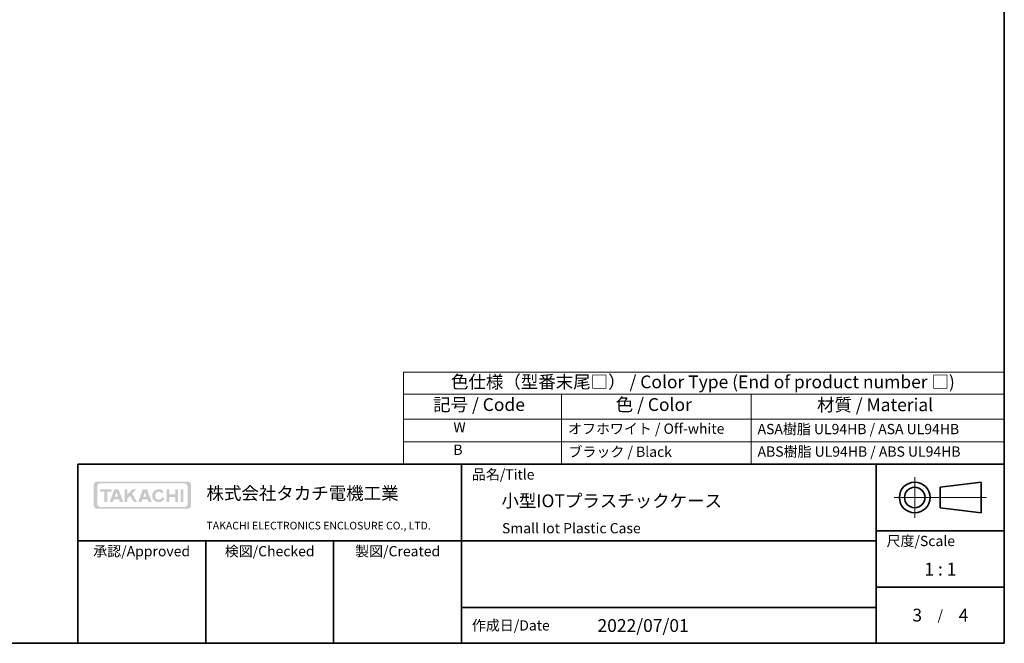
# Model space of a CAD drawing. Units: millimetres. Extents: x -497 to 967, y -38 to 243.
# Drawn here: x 373 to 566, y -38 to 84 of the extents above; entities that cross this region are included whole.
import ezdxf

# ---------------------------------------------------------------- set-up
doc = ezdxf.new("R2010")
doc.units = ezdxf.units.MM
for name, color, linetype, lineweight in [('Border (ISO)', 7, 'Continuous', 35), ('Hatch (ISO)', 1, 'Continuous', 18), ('Symbol (ISO)', 7, 'Continuous', 18), ('Title (ISO)', 7, 'Continuous', 35)]:
    doc.layers.add(name, color=color, linetype=linetype, lineweight=lineweight)
doc.styles.add('Note Text (TK)', font='txt')
doc.styles.add('Note Text (TK2)', font='txt')
doc.styles.add('文字スタイル67', font='arial.ttf')

# ---------------------------------------------------------------- blocks, each defined once
blk = doc.blocks.new('図面枠 tk図枠')
at = {"layer": 'Border (ISO)'}
for p in [(405.4999999999999, 289), (14.50000000000001, 8.000000000000007)]:
    blk.add_line(p, (405.4999999999999, 8.000000000000007), dxfattribs=at)
blk = doc.blocks.new('表題欄 tk表題欄')
at = {"layer": 'Hatch (ISO)'}
h = blk.add_hatch(color=256, dxfattribs=at)
edge = h.paths.add_edge_path(flags=0)
edge.add_arc((95.57537688673352, 236.2990653650367), 0.5958259999999996, 269.9999999999897, 360)
edge.add_line((96.17120288673351, 236.2990653650368), (96.17120288673348, 239.7107813650365))
edge.add_arc((95.5753768867335, 239.7107813650366), 0.5958259999999996, 0, 90.0000000000068)
edge.add_line((95.57537688673342, 240.3066073650366), (79.13710888673356, 240.3066073650366))
edge.add_arc((79.13710888673353, 239.7107813650366), 0.5958259999999996, 89.99999999999744, 180)
edge.add_line((78.54128288673353, 239.7107813650365), (78.54128288673331, 236.2990653650368))
edge.add_arc((79.13710888673332, 236.2990653650365), 0.5958259999999996, 180, 270.0000000000231)
edge.add_line((79.13710888673356, 235.7032393650365), (95.57537688673342, 235.7032393650367))
edge = h.paths.add_edge_path()
edge.add_line((77.83935088673357, 239.9556413650366), (77.83935088673357, 236.0542053650368))
edge.add_arc((78.54128288673346, 236.0542053650367), 0.7019319999998935, 180, 270.0000000000087)
edge.add_line((78.54128288673357, 235.3522733650368), (96.17120288673352, 235.3522733650368))
edge.add_arc((96.17120288673351, 236.0542053650367), 0.7019319999998921, 270, 360)
edge.add_line((96.8731348867334, 236.0542053650368), (96.87313488673352, 239.9556413650366))
edge.add_arc((96.1712028867336, 239.9556413650367), 0.7019319999998921, 0, 90.00000000000873)
edge.add_line((96.17120288673348, 240.6575733650367), (78.54128288673357, 240.6575733650366))
edge.add_arc((78.54128288673357, 239.9556413650366), 0.7019319999999984, 90, 180)
for points in [[(79.07181288673355, 239.1476033650369), (79.07181288673355, 238.6578833650367), (79.92066088673353, 238.6578833650367), (79.92066088673353, 236.6581933650368), (80.50832488673353, 236.6581933650368), (80.50832488673353, 238.6578833650367), (81.35717288673355, 238.6578833650367), (81.35717288673355, 239.1476033650369)], [(85.68407849525303, 236.6581933650368), (84.9434673993943, 237.8918698287545), (84.41792288673358, 237.3246628822781), (84.41792288673358, 236.6581933650368), (83.89555488673355, 236.6581933650368), (83.89555488673355, 239.1476033650369), (84.41792288673358, 239.1476033650369), (84.41792288673358, 238.0993979968839), (85.38913556809511, 239.1476033650369), (86.10696490847272, 239.1476033650369), (85.31925422435492, 238.2974470774499), (86.30334488673353, 236.6581933650368)], [(92.09142939614459, 239.1476033650369), (92.09142939614459, 236.6581933650368), (92.60971639614465, 236.6581933650368), (92.60971639614465, 237.6580383650368), (93.76872039614462, 237.6580383650368), (93.76872039614462, 236.6581933650368), (94.28700739614459, 236.6581933650368), (94.28700739614459, 239.1476033650369), (93.76872039614462, 239.1476033650369), (93.76872039614462, 238.1477583650367), (92.60971639614465, 238.1477583650367), (92.60971639614465, 239.1476033650369)], [(94.84202339614467, 239.1476033650369), (94.84202339614467, 236.6581933650368), (95.36439139614473, 236.6581933650368), (95.36439139614473, 239.1476033650369)]]:
    blk.add_hatch(color=256, dxfattribs=at).paths.add_polyline_path(points)
h = blk.add_hatch(color=256, dxfattribs=at)
h.paths.add_polyline_path([(82.59020695886475, 237.7110913650368), (81.95242681460243, 237.7110913650368), (82.27131688673356, 238.5794973650367)], flags=0)
h.paths.add_polyline_path([(82.77903014574996, 237.1968853650368), (81.76360362771717, 237.1968853650368), (81.56578886050404, 236.6581933650368), (80.94907288673355, 236.6581933650368), (81.86321688673357, 239.1476033650369), (82.67941688673353, 239.1476033650369), (83.59356088673351, 236.6581933650368), (82.97684491296302, 236.6581933650368)])
h = blk.add_hatch(color=256, dxfattribs=at)
h.paths.add_polyline_path([(87.52707281460246, 237.7110913650368), (88.16485295886469, 237.7110913650368), (87.84596288673359, 238.5794973650367)], flags=0)
h.paths.add_polyline_path([(87.14043486050403, 236.6581933650368), (87.3382496277172, 237.1968853650368), (88.35367614574989, 237.1968853650368), (88.551490912963, 236.6581933650368), (89.16820688673343, 236.6581933650368), (88.25406288673352, 239.1476033650369), (87.43786288673356, 239.1476033650369), (86.52371888673358, 236.6581933650368)])
h = blk.add_hatch(color=256, dxfattribs=at)
edge = h.paths.add_edge_path()
edge.add_arc((90.52309888673334, 237.9028983650369), 1.273272000000011, 38.55054079078439, 336.5820184016556)
edge.add_line((91.69149139614446, 237.3968543650369), (91.17255542714857, 237.6216113977801))
edge.add_ellipse((90.52309888673352, 237.9028983650369), major_axis=(0, -0.7998759999999119), ratio=0.8673469387756529, start_angle=128.5505407907963, end_angle=426.582018401653, ccw=False)
edge.add_line((91.09381514418376, 238.3576891122095), (91.51887237036831, 238.6964075050431))
at = {"layer": 'Title (ISO)'}
for p, q in [((74.70882392282105, 244.052739026017), (255.7088239228211, 244.052739026017)), ((74.70882392282105, 209.052739026017), (74.70882392282105, 244.052739026017)), ((149.7088239228211, 244.052739026017), (149.7088239228211, 209.052739026017)), ((230.7088239228211, 244.052739026017), (230.7088239228211, 209.052739026017)), ((255.7088239228211, 244.052739026017), (255.7088239228211, 209.052739026017)), ((243.2088239228211, 239.552739026017), (251.2088239228211, 240.5527390260171)), ((251.2088239228211, 234.552739026017), (251.2088239228211, 240.5527390260171)), ((243.2088239228211, 239.552739026017), (243.2088239228211, 235.552739026017)), ((243.2088239228211, 235.552739026017), (251.2088239228211, 234.552739026017)), ((230.7088239228211, 231.052739026017), (255.7088239228211, 231.052739026017)), ((74.70882392282105, 229.052739026017), (230.7088239228211, 229.052739026017)), ((99.70882392282108, 229.052739026017), (99.70882392282108, 209.052739026017)), ((124.708823922821, 229.052739026017), (124.708823922821, 209.052739026017)), ((230.7088239228211, 220.052739026017), (255.7088239228211, 220.052739026017)), ((149.7088239228211, 216.052739026017), (230.7088239228211, 216.052739026017)), ((255.7088239228211, 209.052739026017), (74.70882392282105, 209.052739026017))]:
    blk.add_line(p, q, dxfattribs=at)
at = {"layer": 'Title (ISO)', "color": 4, "linetype": 'Continuous', "lineweight": 18}
for p, q in [((238.2088239228211, 241.552739026017), (238.2088239228211, 233.552739026017)), ((252.2088239228211, 237.552739026017), (234.2088239228211, 237.552739026017))]:
    blk.add_line(p, q, dxfattribs=at)
at = {"layer": 'Title (ISO)'}
for radius in [3, 2]:
    blk.add_circle((238.2088239228211, 237.552739026017), radius, dxfattribs=at)
at = {"layer": 'Title (ISO)', "color": 1, "char_height": 2.000000029802322, "line_spacing_factor": 1.5, "style": 'Note Text (TK)'}
for s, insert, attachment_point in [('\\fＭＳ Ｐゴシック|b0|i0;\\H2.0000;品名/Title', (151.708823922821, 242.052739026017), 4), ('\\fＭＳ Ｐゴシック|b0|i0;\\H2.0000;尺度/Scale', (232.7088239228211, 229.052739026017), 4), ('\\fＭＳ Ｐゴシック|b0|i0;\\H2.0000;承認/Approved', (87.20882392282108, 227.052739026017), 5), ('\\fＭＳ Ｐゴシック|b0|i0;\\H2.0000;検図/Checked', (112.208823922821, 227.052739026017), 5), ('\\fＭＳ Ｐゴシック|b0|i0;\\H2.0000;製図/Created', (137.2088239228211, 227.052739026017), 5), ('\\fＭＳ Ｐゴシック|b0|i0;\\H2.0000;作成日/Date', (151.708823922821, 212.552739026017), 4)]:
    blk.add_mtext(s, dxfattribs=dict(at, insert=insert, attachment_point=attachment_point))
at = {"layer": 'Title (ISO)', "color": 7, "line_spacing_factor": 1.5, "style": 'Note Text (TK)'}
for s, insert, char_height, attachment_point in [('株式会社タカチ電機工業', (99.87313488673345, 238.052739026017), 2.5, 4), ('\\fArial|b0|i0;\\H1.4986;TAKACHI ELECTRONICS ENCLOSURE CO., LTD.', (99.87313488673342, 232.052739026017), 1.49859994649887, 4), ('\\fＭＳ Ｐゴシック|b0|i0;\\H2.0000;/', (243.2088239228211, 214.552739026017), 2.000000029802322, 5)]:
    blk.add_mtext(s, dxfattribs=dict(at, insert=insert, char_height=char_height, attachment_point=attachment_point))
at = {"layer": 'Title (ISO)', "color": 7}
for tag, p, height, style in [('<品名>_001', (157.4815511955484, 235.6535912987443), 2.5, 'Note Text (TK)'), ('<Title>_001', (157.5833123247707, 230.5527390111159), 2.000000029802322, '文字スタイル67'), ('<尺度>_001', (240.0625171046392, 222.3098412987444), 2.5, 'Note Text (TK)'), ('<ページ_No.>_001', (237.7997330137302, 213.302739026017), 2.5, 'Note Text (TK)'), ('<総ページ数>_001', (246.7926307410029, 213.302739026017), 2.5, 'Note Text (TK)'), ('作成日_001', (175.6392216500938, 211.2814322078352), 2.5, 'Note Text (TK)')]:
    blk.add_attdef(tag, p, '', height=height, dxfattribs=dict(at, style=style))
blk = doc.blocks.new('テーブル3')
at = {"layer": 'Symbol (ISO)'}
for p, q in [((288.1309194796949, 60.98000005960464), (405.4999999999999, 60.98000005960464)), ((288.1309194796949, 60.98000005960464), (288.1309194796949, 56.70000005960464)), ((405.4999999999999, 60.98000005960464), (405.4999999999999, 56.70000005960464)), ((288.1309194796949, 56.70000005960464), (405.4999999999999, 56.70000005960464)), ((288.1309194796949, 56.70000005960464), (288.1309194796949, 51.80000005960465)), ((318.9991238475867, 56.70000005960464), (318.9991238475867, 51.80000005960465)), ((356.0692698590635, 56.70000005960464), (356.0692698590635, 51.80000005960465)), ((405.4999999999999, 56.70000005960464), (405.4999999999999, 51.80000005960465)), ((288.1309194796949, 51.80000005960465), (405.4999999999999, 51.80000005960465)), ((288.1309194796949, 51.80000005960465), (288.1309194796949, 43)), ((318.9991238475867, 51.80000005960465), (318.9991238475867, 43)), ((356.0692698590635, 51.80000005960465), (356.0692698590635, 43)), ((405.4999999999999, 51.80000005960465), (405.4999999999999, 43)), ((288.1309194796949, 47.40000002980232), (405.4999999999999, 47.40000002980232)), ((288.1309194796949, 43), (405.4999999999999, 43))]:
    blk.add_line(p, q, dxfattribs=at)
at = {"layer": 'Symbol (ISO)', "color": 7, "attachment_point": 7}
for s, insert, char_height, style in [('色仕様（型番末尾□） / Color Type (End of product number □)', (297.4168153949429, 57.06368428483606), 2.5, 'Note Text (TK)'), ('記号 / Code', (293.9292914058881, 52.62719295546412), 2.5, 'Note Text (TK)'), ('色 / Color', (329.5902324743935, 52.62719297409057), 2.5, 'Note Text (TK)'), ('材質 / Material', (368.903780876557, 52.58333341777325), 2.5, 'Note Text (TK)'), ('              W', (289.3309194796948, 48.58830417532008), 2.000000029802322, 'Note Text (TK2)'), ('オフホワイト / Off-white', (320.2759240453396, 48.3251462303102), 2.000000029802322, 'Note Text (TK2)'), ('ASA樹脂 UL94HB / ASA UL94HB', (357.3076699579399, 48.24912287145853), 2.000000029802322, 'Note Text (TK2)'), ('              B', (289.3309194796948, 44.20000005122274), 2.000000029802322, 'Note Text (TK2)'), ('ブラック / Black', (320.3655242760514, 43.80818716324866), 2.000000029802322, 'Note Text (TK2)'), ('ABS樹脂 UL94HB / ABS UL94HB', (357.3076699579399, 43.84912284165621), 2.000000029802322, 'Note Text (TK2)')]:
    blk.add_mtext(s, dxfattribs=dict(at, insert=insert, char_height=char_height, style=style))

msp = doc.modelspace()

# ---------------------------------------------------------------- block references
for name in ['図面枠 tk図枠', 'テーブル3']:
    msp.add_blockref(name, (160.2758866026931, -46.35525811463015))
ref = msp.add_blockref('表題欄 tk表題欄', (310.067062679872, -247.4079971406472))
ref.add_attrib('<品名>_001', '小型IOTプラスチックケース', (467.5486138754203, -11.75525850220298), dxfattribs={"layer": 'Title (ISO)', "color": 7, "height": 2.5, "style": 'Note Text (TK)'})
ref.add_attrib('<尺度>_001', '1 : 1', (550.157640059843, -25.10241914340354), dxfattribs={"layer": 'Title (ISO)', "color": 7, "height": 2.5, "style": 'Note Text (TK)'})
ref.add_attrib('作成日_001', '2022/07/01', (486.3128358616537, -36.12656493281197), dxfattribs={"layer": 'Title (ISO)', "color": 7, "height": 2.5, "style": 'Note Text (TK)'})
ref.add_attrib('<Title>_001', 'Small Iot Plastic Case', (467.6503750046427, -16.85525812953131), dxfattribs={"layer": 'Title (ISO)', "color": 7, "height": 2.000000029802322, "style": '文字スタイル67'})
ref.add_attrib('<ページ_No.>_001', '3', (547.8106751429386, -34.08820490862741), dxfattribs={"layer": 'Title (ISO)', "color": 7, "height": 2.5, "style": 'Note Text (TK)'})
ref.add_attrib('<総ページ数>_001', '4', (556.8598484500205, -34.10525811463016), dxfattribs={"layer": 'Title (ISO)', "color": 7, "height": 2.5, "style": 'Note Text (TK)'})

doc.saveas('drawing.dxf')
